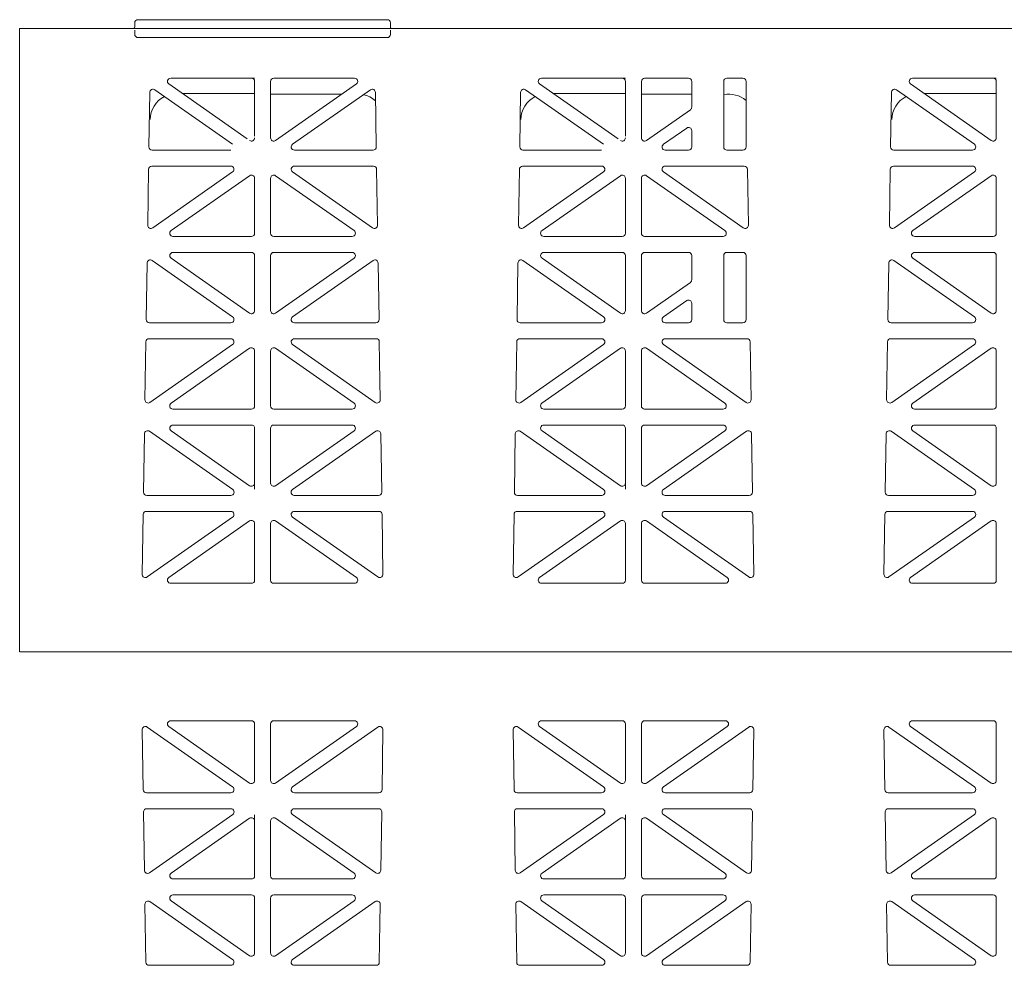
# Model space of a CAD drawing. Extents: x -407 to 107, y -279 to 126.
# Drawn here: x -79 to -63, y -200 to -185 of the extents above; entities that cross this region are included whole.
import ezdxf

# ---------------------------------------------------------------- set-up
doc = ezdxf.new("R2010")
doc.units = 0
doc.linetypes.add('A', pattern=[0])
doc.layers.add('cross section', color=39, linetype='Continuous')

# ---------------------------------------------------------------- blocks, each defined once
blk = doc.blocks.new('no_name')
at = {"color": 5, "linetype": 'A', "lineweight": 0}
for p, q in [((-76.963, -185.212), (-76.963, -185.278)), ((-76.913, -185.162), (-73, -185.162)), ((-72.95, -185.212), (-72.95, -185.278)), ((-78.769, -185.303), (-28.601, -185.303)), ((-78.719, -185.303), (-28.601, -185.303)), ((-76.963, -185.393), (-76.963, -185.328)), ((-72.95, -185.393), (-72.95, -185.328)), ((-76.913, -185.443), (-73, -185.443)), ((-76.428, -186.171), (-75.198, -187.033)), ((-75.132, -186.08), (-76.399, -186.08)), ((-75.132, -186.08), (-75.082, -186.08)), ((-75.082, -186.992), (-75.082, -186.13)), ((-74.831, -187.018), (-74.831, -186.13)), ((-74.781, -186.08), (-73.514, -186.08)), ((-73.485, -186.171), (-74.752, -187.059)), ((-70.609, -186.171), (-69.378, -187.033)), ((-69.313, -186.08), (-70.58, -186.08)), ((-69.313, -186.08), (-69.263, -186.08)), ((-69.263, -186.992), (-69.263, -186.13)), ((-69.012, -187.018), (-69.012, -186.13)), ((-68.962, -186.08), (-68.273, -186.08)), ((-68.223, -186.535), (-68.223, -186.13)), ((-67.721, -186.13), (-67.721, -187.159)), ((-67.671, -186.08), (-67.42, -186.08)), ((-67.37, -186.13), (-67.37, -187.159)), ((-64.789, -186.171), (-63.522, -187.059)), ((-63.493, -186.08), (-64.76, -186.08)), ((-63.493, -186.08), (-63.443, -186.08)), ((-63.443, -187.018), (-63.443, -186.13)), ((-76.741, -187.158), (-76.727, -186.303)), ((-76.648, -186.262), (-75.427, -187.118)), ((-76.212, -186.323), (-75.082, -186.323)), ((-74.831, -186.331), (-73.713, -186.331)), ((-73.265, -186.262), (-74.487, -187.118)), ((-73.173, -187.158), (-73.186, -186.303)), ((-70.921, -187.158), (-70.908, -186.303)), ((-70.829, -186.262), (-69.607, -187.118)), ((-70.392, -186.323), (-69.263, -186.323)), ((-69.012, -186.331), (-68.223, -186.331)), ((-65.102, -187.158), (-65.088, -186.303)), ((-65.009, -186.262), (-63.788, -187.118)), ((-64.573, -186.323), (-63.443, -186.323)), ((-68.244, -186.577), (-68.933, -187.059)), ((-68.302, -186.862), (-68.667, -187.118)), ((-68.223, -186.903), (-68.223, -187.159)), ((-76.691, -187.209), (-75.455, -187.209)), ((-73.223, -187.209), (-74.458, -187.209)), ((-70.871, -187.209), (-69.636, -187.209)), ((-68.639, -187.209), (-68.273, -187.209)), ((-67.42, -187.209), (-67.671, -187.209)), ((-65.052, -187.209), (-63.816, -187.209)), ((-76.76, -188.388), (-76.746, -187.509)), ((-75.455, -187.46), (-76.696, -187.46)), ((-76.681, -188.43), (-75.427, -187.551)), ((-73.232, -188.43), (-74.487, -187.551)), ((-74.458, -187.46), (-73.217, -187.46)), ((-73.153, -188.388), (-73.167, -187.509)), ((-70.94, -188.388), (-70.927, -187.509)), ((-69.636, -187.46), (-70.877, -187.46)), ((-70.862, -188.43), (-69.607, -187.551)), ((-67.413, -188.43), (-68.667, -187.551)), ((-68.639, -187.46), (-67.398, -187.46)), ((-67.334, -188.388), (-67.348, -187.509)), ((-65.121, -188.388), (-65.107, -187.509)), ((-63.816, -187.46), (-65.057, -187.46)), ((-65.042, -188.43), (-63.788, -187.551)), ((-76.392, -188.472), (-75.161, -187.61)), ((-75.082, -188.513), (-75.082, -187.651)), ((-74.831, -188.513), (-74.831, -187.651)), ((-73.522, -188.472), (-74.752, -187.61)), ((-70.572, -188.472), (-69.342, -187.61)), ((-69.263, -188.513), (-69.263, -187.651)), ((-69.012, -188.513), (-69.012, -187.651)), ((-67.702, -188.472), (-68.933, -187.61)), ((-64.753, -188.472), (-63.522, -187.61)), ((-63.443, -188.513), (-63.443, -187.651)), ((-76.363, -188.564), (-75.132, -188.564)), ((-73.551, -188.564), (-74.781, -188.564)), ((-70.543, -188.564), (-69.313, -188.564)), ((-67.731, -188.564), (-68.962, -188.564)), ((-64.724, -188.564), (-63.493, -188.564)), ((-75.427, -189.827), (-76.69, -188.941)), ((-75.161, -189.768), (-76.392, -188.906)), ((-75.132, -188.814), (-76.363, -188.814)), ((-75.082, -189.727), (-75.082, -188.865)), ((-74.831, -189.727), (-74.831, -188.865)), ((-74.781, -188.814), (-73.551, -188.814)), ((-74.752, -189.768), (-73.522, -188.906)), ((-74.487, -189.827), (-73.223, -188.941)), ((-69.607, -189.827), (-70.871, -188.941)), ((-69.342, -189.768), (-70.572, -188.906)), ((-69.313, -188.814), (-70.543, -188.814)), ((-69.263, -189.727), (-69.263, -188.865)), ((-69.012, -189.727), (-69.012, -188.865)), ((-68.962, -188.814), (-68.273, -188.814)), ((-68.223, -189.244), (-68.223, -188.865)), ((-67.721, -188.865), (-67.721, -189.868)), ((-67.671, -188.814), (-67.42, -188.814)), ((-67.37, -188.865), (-67.37, -189.868)), ((-63.788, -189.827), (-65.051, -188.941)), ((-63.522, -189.768), (-64.753, -188.906)), ((-63.493, -188.814), (-64.724, -188.814)), ((-63.443, -189.727), (-63.443, -188.865)), ((-76.783, -189.867), (-76.769, -188.982)), ((-73.13, -189.867), (-73.144, -188.982)), ((-70.964, -189.867), (-70.95, -188.982)), ((-65.144, -189.867), (-65.13, -188.982)), ((-68.933, -189.768), (-68.244, -189.285)), ((-68.667, -189.827), (-68.302, -189.571)), ((-68.223, -189.612), (-68.223, -189.868)), ((-76.733, -189.918), (-75.455, -189.918)), ((-73.18, -189.918), (-74.458, -189.918)), ((-70.913, -189.918), (-69.636, -189.918)), ((-68.273, -189.918), (-68.639, -189.918)), ((-67.42, -189.918), (-67.671, -189.918)), ((-65.094, -189.918), (-63.816, -189.918)), ((-75.455, -190.169), (-76.738, -190.169)), ((-74.458, -190.169), (-73.175, -190.169)), ((-69.636, -190.169), (-70.919, -190.169)), ((-68.639, -190.169), (-67.356, -190.169)), ((-63.816, -190.169), (-65.099, -190.169)), ((-76.803, -191.127), (-76.789, -190.218)), ((-75.427, -190.26), (-76.724, -191.169)), ((-75.161, -190.319), (-76.392, -191.181)), ((-74.752, -190.319), (-73.521, -191.181)), ((-74.487, -190.26), (-73.19, -191.169)), ((-73.111, -191.127), (-73.125, -190.218)), ((-70.983, -191.127), (-70.969, -190.218)), ((-69.607, -190.26), (-70.904, -191.169)), ((-69.342, -190.319), (-70.573, -191.181)), ((-68.933, -190.319), (-67.702, -191.181)), ((-68.667, -190.26), (-67.37, -191.169)), ((-67.291, -191.127), (-67.305, -190.218)), ((-65.164, -191.127), (-65.15, -190.218)), ((-63.788, -190.26), (-65.085, -191.169)), ((-63.522, -190.319), (-64.753, -191.181)), ((-75.082, -191.222), (-75.082, -190.36)), ((-74.831, -191.222), (-74.831, -190.36)), ((-69.263, -191.222), (-69.263, -190.36)), ((-69.012, -191.222), (-69.012, -190.36)), ((-63.443, -191.222), (-63.443, -190.36)), ((-76.364, -191.273), (-75.132, -191.273)), ((-73.55, -191.273), (-74.781, -191.273)), ((-70.544, -191.273), (-69.313, -191.273)), ((-67.73, -191.273), (-68.962, -191.273)), ((-64.725, -191.273), (-63.493, -191.273)), ((-75.132, -191.523), (-76.363, -191.523)), ((-75.082, -192.435), (-75.082, -191.574)), ((-74.831, -192.435), (-74.831, -191.574)), ((-74.781, -191.523), (-73.551, -191.523)), ((-69.313, -191.523), (-70.543, -191.523)), ((-69.263, -192.435), (-69.263, -191.574)), ((-69.012, -192.435), (-69.012, -191.574)), ((-68.962, -191.523), (-67.731, -191.523)), ((-63.493, -191.523), (-64.724, -191.523)), ((-63.443, -192.435), (-63.443, -191.574)), ((-76.825, -192.576), (-76.811, -191.661)), ((-75.426, -192.536), (-76.732, -191.621)), ((-75.161, -192.476), (-76.392, -191.615)), ((-74.752, -192.476), (-73.522, -191.615)), ((-74.488, -192.536), (-73.181, -191.621)), ((-73.088, -192.576), (-73.102, -191.661)), ((-71.006, -192.576), (-70.992, -191.661)), ((-69.606, -192.536), (-70.913, -191.621)), ((-69.342, -192.476), (-70.572, -191.615)), ((-68.933, -192.476), (-67.702, -191.615)), ((-68.668, -192.536), (-67.362, -191.621)), ((-67.268, -192.576), (-67.283, -191.661)), ((-65.186, -192.576), (-65.172, -191.661)), ((-63.787, -192.536), (-65.093, -191.621)), ((-63.522, -192.476), (-64.753, -191.615)), ((-75.082, -192.532), (-75.082, -192.435)), ((-69.263, -192.532), (-69.263, -192.435)), ((-76.775, -192.627), (-75.455, -192.627)), ((-73.138, -192.627), (-74.459, -192.627)), ((-70.956, -192.627), (-69.635, -192.627)), ((-67.319, -192.627), (-68.639, -192.627)), ((-65.136, -192.627), (-63.816, -192.627)), ((-76.846, -193.866), (-76.831, -192.927)), ((-75.455, -192.878), (-76.781, -192.878)), ((-75.427, -192.969), (-76.767, -193.908)), ((-74.487, -192.969), (-73.147, -193.908)), ((-74.458, -192.878), (-73.133, -192.878)), ((-73.068, -193.866), (-73.083, -192.927)), ((-71.026, -193.866), (-71.011, -192.927)), ((-69.636, -192.878), (-70.961, -192.878)), ((-69.607, -192.969), (-70.947, -193.908)), ((-68.667, -192.969), (-67.327, -193.908)), ((-68.639, -192.878), (-67.313, -192.878)), ((-67.248, -193.866), (-67.263, -192.927)), ((-65.207, -193.866), (-65.192, -192.927)), ((-63.816, -192.878), (-65.142, -192.878)), ((-63.788, -192.969), (-65.128, -193.908)), ((-75.161, -193.028), (-76.428, -193.916)), ((-75.082, -193.957), (-75.082, -193.069)), ((-74.831, -193.957), (-74.831, -193.069)), ((-74.752, -193.028), (-73.485, -193.916)), ((-69.342, -193.028), (-70.609, -193.916)), ((-69.263, -193.957), (-69.263, -193.069)), ((-69.012, -193.957), (-69.012, -193.069)), ((-68.933, -193.028), (-67.666, -193.916)), ((-63.522, -193.028), (-64.789, -193.916)), ((-63.443, -193.957), (-63.443, -193.069)), ((-76.399, -194.007), (-75.132, -194.007)), ((-73.514, -194.007), (-74.781, -194.007)), ((-70.58, -194.007), (-69.313, -194.007)), ((-67.695, -194.007), (-68.962, -194.007)), ((-64.76, -194.007), (-63.493, -194.007)), ((-78.767, -195.085), (-28.601, -195.085)), ((-76.399, -196.164), (-75.132, -196.164)), ((-75.082, -196.214), (-75.082, -197.101)), ((-74.831, -196.214), (-74.831, -197.101)), ((-73.514, -196.164), (-74.781, -196.164)), ((-70.58, -196.164), (-69.313, -196.164)), ((-69.263, -196.214), (-69.263, -197.101)), ((-69.012, -196.214), (-69.012, -197.101)), ((-67.695, -196.164), (-68.962, -196.164)), ((-64.76, -196.164), (-63.493, -196.164)), ((-63.443, -196.214), (-63.443, -197.101)), ((-76.846, -196.305), (-76.831, -197.243)), ((-75.427, -197.202), (-76.767, -196.263)), ((-75.161, -197.142), (-76.428, -196.255)), ((-74.752, -197.142), (-73.485, -196.255)), ((-74.487, -197.202), (-73.147, -196.263)), ((-73.068, -196.305), (-73.083, -197.243)), ((-71.026, -196.305), (-71.011, -197.243)), ((-69.607, -197.202), (-70.947, -196.263)), ((-69.342, -197.142), (-70.609, -196.255)), ((-68.933, -197.142), (-67.666, -196.255)), ((-68.667, -197.202), (-67.327, -196.263)), ((-67.248, -196.305), (-67.263, -197.243)), ((-65.207, -196.305), (-65.192, -197.243)), ((-63.788, -197.202), (-65.128, -196.263)), ((-63.522, -197.142), (-64.789, -196.255)), ((-75.455, -197.293), (-76.781, -197.293)), ((-74.458, -197.293), (-73.133, -197.293)), ((-69.636, -197.293), (-70.961, -197.293)), ((-68.639, -197.293), (-67.313, -197.293)), ((-63.816, -197.293), (-65.142, -197.293)), ((-76.825, -197.595), (-76.811, -198.509)), ((-76.775, -197.544), (-75.455, -197.544)), ((-73.138, -197.544), (-74.459, -197.544)), ((-73.088, -197.595), (-73.102, -198.509)), ((-71.006, -197.595), (-70.992, -198.509)), ((-70.956, -197.544), (-69.635, -197.544)), ((-67.319, -197.544), (-68.639, -197.544)), ((-67.268, -197.595), (-67.283, -198.509)), ((-65.186, -197.595), (-65.172, -198.509)), ((-65.136, -197.544), (-63.816, -197.544)), ((-75.426, -197.635), (-76.732, -198.55)), ((-75.161, -197.695), (-76.392, -198.556)), ((-75.082, -197.639), (-75.082, -197.736)), ((-75.082, -197.736), (-75.082, -198.597)), ((-74.831, -197.736), (-74.831, -198.597)), ((-74.752, -197.695), (-73.522, -198.556)), ((-74.488, -197.635), (-73.181, -198.55)), ((-69.606, -197.635), (-70.913, -198.55)), ((-69.342, -197.695), (-70.572, -198.556)), ((-69.263, -197.639), (-69.263, -197.736)), ((-69.263, -197.736), (-69.263, -198.597)), ((-69.012, -197.736), (-69.012, -198.597)), ((-68.933, -197.695), (-67.702, -198.556)), ((-68.668, -197.635), (-67.362, -198.55)), ((-63.787, -197.635), (-65.093, -198.55)), ((-63.522, -197.695), (-64.753, -198.556)), ((-63.443, -197.736), (-63.443, -198.597)), ((-75.132, -198.647), (-76.363, -198.647)), ((-74.781, -198.647), (-73.551, -198.647)), ((-69.313, -198.647), (-70.543, -198.647)), ((-68.962, -198.647), (-67.731, -198.647)), ((-63.493, -198.647), (-64.724, -198.647)), ((-75.427, -199.911), (-76.724, -199.002)), ((-75.161, -199.852), (-76.392, -198.989)), ((-76.364, -198.898), (-75.132, -198.898)), ((-75.082, -198.948), (-75.082, -199.81)), ((-74.831, -198.948), (-74.831, -199.81)), ((-73.55, -198.898), (-74.781, -198.898)), ((-74.752, -199.852), (-73.521, -198.989)), ((-74.487, -199.911), (-73.19, -199.002)), ((-69.607, -199.911), (-70.904, -199.002)), ((-69.342, -199.852), (-70.573, -198.989)), ((-70.544, -198.898), (-69.313, -198.898)), ((-69.263, -198.948), (-69.263, -199.81)), ((-69.012, -198.948), (-69.012, -199.81)), ((-67.73, -198.898), (-68.962, -198.898)), ((-68.933, -199.852), (-67.702, -198.989)), ((-68.667, -199.911), (-67.37, -199.002)), ((-63.788, -199.911), (-65.085, -199.002)), ((-63.522, -199.852), (-64.753, -198.989)), ((-64.725, -198.898), (-63.493, -198.898)), ((-63.443, -198.948), (-63.443, -199.81)), ((-76.803, -199.044), (-76.789, -199.952)), ((-73.111, -199.044), (-73.125, -199.952)), ((-70.983, -199.044), (-70.969, -199.952)), ((-67.291, -199.044), (-67.305, -199.952)), ((-65.164, -199.044), (-65.15, -199.952)), ((-75.455, -200.002), (-76.738, -200.002)), ((-74.458, -200.002), (-73.175, -200.002)), ((-69.636, -200.002), (-70.919, -200.002)), ((-68.639, -200.002), (-67.356, -200.002)), ((-63.816, -200.002), (-65.099, -200.002))]:
    blk.add_line(p, q, dxfattribs=at)
for points in [[(-76.913, -185.162, 0.414214), (-76.963, -185.212)], [(-72.95, -185.212, 0.414214), (-73, -185.162)], [(-76.989, -185.303, 0.414214), (-76.963, -185.278)], [(-76.963, -185.393, 0.414214), (-76.913, -185.443)], [(-73, -185.443, 0.414214), (-72.95, -185.393)], [(-72.95, -185.278, 0.414214), (-72.925, -185.303)], [(-76.399, -186.08, 0.73323), (-76.428, -186.171)], [(-75.082, -186.13, 0.414214), (-75.132, -186.08)], [(-74.781, -186.08, 0.414214), (-74.831, -186.13)], [(-73.485, -186.171, 0.73323), (-73.514, -186.08)], [(-70.58, -186.08, 0.73323), (-70.609, -186.171)], [(-69.263, -186.13, 0.414214), (-69.313, -186.08)], [(-68.962, -186.08, 0.414214), (-69.012, -186.13)], [(-68.223, -186.13, 0.414214), (-68.273, -186.08)], [(-67.671, -186.08, 0.414214), (-67.721, -186.13)], [(-67.37, -186.13, 0.414214), (-67.42, -186.08)], [(-64.76, -186.08, 0.73323), (-64.789, -186.171)], [(-63.443, -186.13, 0.414214), (-63.493, -186.08)], [(-76.648, -186.262, 0.601483), (-76.727, -186.303)], [(-73.186, -186.303, 0.601483), (-73.265, -186.262)], [(-70.829, -186.262, 0.601483), (-70.908, -186.303)], [(-67.37, -186.43, 0.230714), (-67.721, -186.339)], [(-65.009, -186.262, 0.601483), (-65.088, -186.303)], [(-76.497, -186.368, 0.277859), (-76.723, -186.73)], [(-73.184, -186.435, 0.13132), (-73.375, -186.339)], [(-70.678, -186.368, 0.277859), (-70.904, -186.73)], [(-64.858, -186.368, 0.277859), (-65.084, -186.73)], [(-68.244, -186.577, 0.244698), (-68.223, -186.535)], [(-68.223, -186.903, 0.606815), (-68.302, -186.862)], [(-75.161, -187.059, 0.606815), (-75.082, -187.018)], [(-74.831, -187.018, 0.606815), (-74.752, -187.059)], [(-69.342, -187.059, 0.606815), (-69.263, -187.018)], [(-69.012, -187.018, 0.606815), (-68.933, -187.059)], [(-63.522, -187.059, 0.606815), (-63.443, -187.018)], [(-76.741, -187.158, 0.418797), (-76.691, -187.209)], [(-74.487, -187.118, 0.73323), (-74.458, -187.209)], [(-73.223, -187.209, 0.418797), (-73.173, -187.158)], [(-70.921, -187.158, 0.418797), (-70.871, -187.209)], [(-68.667, -187.118, 0.73323), (-68.639, -187.209)], [(-68.273, -187.209, 0.414214), (-68.223, -187.159)], [(-67.721, -187.159, 0.414214), (-67.671, -187.209)], [(-67.42, -187.209, 0.414214), (-67.37, -187.159)], [(-65.102, -187.158, 0.418797), (-65.052, -187.209)], [(-63.816, -187.209, 0.73323), (-63.788, -187.118)], [(-76.696, -187.46, 0.409645), (-76.746, -187.509)], [(-75.427, -187.551, 0.733122), (-75.455, -187.46)], [(-74.458, -187.46, 0.733122), (-74.487, -187.551)], [(-73.167, -187.509, 0.409645), (-73.217, -187.46)], [(-70.877, -187.46, 0.409645), (-70.927, -187.509)], [(-69.607, -187.551, 0.733122), (-69.636, -187.46)], [(-68.639, -187.46, 0.733122), (-68.667, -187.551)], [(-67.348, -187.509, 0.409645), (-67.398, -187.46)], [(-65.057, -187.46, 0.409645), (-65.107, -187.509)], [(-63.788, -187.551, 0.733122), (-63.816, -187.46)], [(-75.082, -187.651, 0.606911), (-75.161, -187.61)], [(-74.752, -187.61, 0.606911), (-74.831, -187.651)], [(-69.263, -187.651, 0.606911), (-69.342, -187.61)], [(-68.933, -187.61, 0.606911), (-69.012, -187.651)], [(-63.443, -187.651, 0.606911), (-63.522, -187.61)], [(-76.76, -188.388, 0.612268), (-76.681, -188.43)], [(-76.392, -188.472, 0.733122), (-76.363, -188.564)], [(-73.551, -188.564, 0.733122), (-73.522, -188.472)], [(-73.232, -188.43, 0.612268), (-73.153, -188.388)], [(-70.94, -188.388, 0.612268), (-70.862, -188.43)], [(-70.572, -188.472, 0.733122), (-70.543, -188.564)], [(-67.731, -188.564, 0.733122), (-67.702, -188.472)], [(-67.413, -188.43, 0.612268), (-67.334, -188.388)], [(-65.121, -188.388, 0.612268), (-65.042, -188.43)], [(-64.753, -188.472, 0.733122), (-64.724, -188.564)], [(-75.132, -188.564, 0.414214), (-75.082, -188.513)], [(-74.831, -188.513, 0.414214), (-74.781, -188.564)], [(-69.313, -188.564, 0.414214), (-69.263, -188.513)], [(-69.012, -188.513, 0.414214), (-68.962, -188.564)], [(-63.493, -188.564, 0.414214), (-63.443, -188.513)], [(-76.69, -188.941, 0.601579), (-76.769, -188.982)], [(-76.363, -188.814, 0.733122), (-76.392, -188.906)], [(-75.082, -188.865, 0.414214), (-75.132, -188.814)], [(-74.781, -188.814, 0.414214), (-74.831, -188.865)], [(-73.522, -188.906, 0.733122), (-73.551, -188.814)], [(-73.144, -188.982, 0.601579), (-73.223, -188.941)], [(-70.871, -188.941, 0.601579), (-70.95, -188.982)], [(-70.543, -188.814, 0.733122), (-70.572, -188.906)], [(-69.263, -188.865, 0.414214), (-69.313, -188.814)], [(-68.962, -188.814, 0.414214), (-69.012, -188.865)], [(-68.223, -188.865, 0.414214), (-68.273, -188.814)], [(-67.671, -188.814, 0.414214), (-67.721, -188.865)], [(-67.37, -188.865, 0.414214), (-67.42, -188.814)], [(-65.051, -188.941, 0.601579), (-65.13, -188.982)], [(-64.724, -188.814, 0.733122), (-64.753, -188.906)], [(-63.443, -188.865, 0.414214), (-63.493, -188.814)], [(-68.244, -189.285, 0.244624), (-68.223, -189.244)], [(-68.223, -189.612, 0.606911), (-68.302, -189.571)], [(-75.161, -189.768, 0.606911), (-75.082, -189.727)], [(-74.831, -189.727, 0.606911), (-74.752, -189.768)], [(-69.342, -189.768, 0.606911), (-69.263, -189.727)], [(-69.012, -189.727, 0.606911), (-68.933, -189.768)], [(-63.522, -189.768, 0.606911), (-63.443, -189.727)], [(-76.783, -189.867, 0.418797), (-76.733, -189.918)], [(-75.455, -189.918, 0.733122), (-75.427, -189.827)], [(-74.487, -189.827, 0.733122), (-74.458, -189.918)], [(-73.18, -189.918, 0.418797), (-73.13, -189.867)], [(-70.964, -189.867, 0.418797), (-70.913, -189.918)], [(-69.636, -189.918, 0.733122), (-69.607, -189.827)], [(-68.667, -189.827, 0.733122), (-68.639, -189.918)], [(-68.273, -189.918, 0.414214), (-68.223, -189.868)], [(-67.721, -189.868, 0.414214), (-67.671, -189.918)], [(-67.42, -189.918, 0.414214), (-67.37, -189.868)], [(-65.144, -189.867, 0.418797), (-65.094, -189.918)], [(-63.816, -189.918, 0.733122), (-63.788, -189.827)], [(-76.738, -190.169, 0.409645), (-76.789, -190.218)], [(-75.427, -190.26, 0.73323), (-75.455, -190.169)], [(-74.458, -190.169, 0.73323), (-74.487, -190.26)], [(-73.125, -190.218, 0.409645), (-73.175, -190.169)], [(-70.919, -190.169, 0.409645), (-70.969, -190.218)], [(-69.607, -190.26, 0.73323), (-69.636, -190.169)], [(-68.639, -190.169, 0.73323), (-68.667, -190.26)], [(-67.305, -190.218, 0.409645), (-67.356, -190.169)], [(-65.099, -190.169, 0.409645), (-65.15, -190.218)], [(-63.788, -190.26, 0.73323), (-63.816, -190.169)], [(-75.082, -190.36, 0.606815), (-75.161, -190.319)], [(-74.752, -190.319, 0.606815), (-74.831, -190.36)], [(-69.263, -190.36, 0.606815), (-69.342, -190.319)], [(-68.933, -190.319, 0.606815), (-69.012, -190.36)], [(-63.443, -190.36, 0.606815), (-63.522, -190.319)], [(-76.803, -191.127, 0.612172), (-76.724, -191.169)], [(-76.392, -191.181, 0.73323), (-76.364, -191.273)], [(-75.132, -191.273, 0.414214), (-75.082, -191.222)], [(-74.831, -191.222, 0.414214), (-74.781, -191.273)], [(-73.55, -191.273, 0.73323), (-73.521, -191.181)], [(-73.19, -191.169, 0.612172), (-73.111, -191.127)], [(-70.983, -191.127, 0.612172), (-70.904, -191.169)], [(-70.573, -191.181, 0.73323), (-70.544, -191.273)], [(-69.313, -191.273, 0.414214), (-69.263, -191.222)], [(-69.012, -191.222, 0.414214), (-68.962, -191.273)], [(-67.73, -191.273, 0.73323), (-67.702, -191.181)], [(-67.37, -191.169, 0.612172), (-67.291, -191.127)], [(-65.164, -191.127, 0.612172), (-65.085, -191.169)], [(-64.753, -191.181, 0.73323), (-64.725, -191.273)], [(-63.493, -191.273, 0.414214), (-63.443, -191.222)], [(-76.363, -191.523, 0.73323), (-76.392, -191.615)], [(-75.082, -191.574, 0.414214), (-75.132, -191.523)], [(-74.781, -191.523, 0.414214), (-74.831, -191.574)], [(-73.522, -191.615, 0.73323), (-73.551, -191.523)], [(-70.543, -191.523, 0.73323), (-70.572, -191.615)], [(-69.263, -191.574, 0.414214), (-69.313, -191.523)], [(-68.962, -191.523, 0.414214), (-69.012, -191.574)], [(-67.702, -191.615, 0.73323), (-67.731, -191.523)], [(-64.724, -191.523, 0.73323), (-64.753, -191.615)], [(-63.443, -191.574, 0.414214), (-63.493, -191.523)], [(-76.732, -191.621, 0.601483), (-76.811, -191.661)], [(-73.102, -191.661, 0.601483), (-73.181, -191.621)], [(-70.913, -191.621, 0.601483), (-70.992, -191.661)], [(-67.283, -191.661, 0.601483), (-67.362, -191.621)], [(-65.093, -191.621, 0.601483), (-65.172, -191.661)], [(-75.161, -192.476, 0.606815), (-75.082, -192.435)], [(-74.831, -192.435, 0.606815), (-74.752, -192.476)], [(-69.342, -192.476, 0.606815), (-69.263, -192.435)], [(-69.012, -192.435, 0.606815), (-68.933, -192.476)], [(-63.522, -192.476, 0.606815), (-63.443, -192.435)], [(-76.825, -192.576, 0.418797), (-76.775, -192.627)], [(-75.455, -192.627, 0.73323), (-75.426, -192.536)], [(-74.488, -192.536, 0.73323), (-74.459, -192.627)], [(-73.138, -192.627, 0.418797), (-73.088, -192.576)], [(-71.006, -192.576, 0.418797), (-70.956, -192.627)], [(-69.635, -192.627, 0.73323), (-69.606, -192.536)], [(-68.668, -192.536, 0.73323), (-68.639, -192.627)], [(-67.319, -192.627, 0.418797), (-67.268, -192.576)], [(-65.186, -192.576, 0.418797), (-65.136, -192.627)], [(-63.816, -192.627, 0.73323), (-63.787, -192.536)], [(-76.781, -192.878, 0.409645), (-76.831, -192.927)], [(-75.427, -192.969, 0.73323), (-75.455, -192.878)], [(-74.458, -192.878, 0.73323), (-74.487, -192.969)], [(-73.083, -192.927, 0.409645), (-73.133, -192.878)], [(-70.961, -192.878, 0.409645), (-71.011, -192.927)], [(-69.607, -192.969, 0.73323), (-69.636, -192.878)], [(-68.639, -192.878, 0.73323), (-68.667, -192.969)], [(-67.263, -192.927, 0.409645), (-67.313, -192.878)], [(-65.142, -192.878, 0.409645), (-65.192, -192.927)], [(-63.788, -192.969, 0.73323), (-63.816, -192.878)], [(-75.082, -193.069, 0.606815), (-75.161, -193.028)], [(-74.752, -193.028, 0.606815), (-74.831, -193.069)], [(-69.263, -193.069, 0.606815), (-69.342, -193.028)], [(-68.933, -193.028, 0.606815), (-69.012, -193.069)], [(-63.443, -193.069, 0.606815), (-63.522, -193.028)], [(-76.846, -193.866, 0.612172), (-76.767, -193.908)], [(-73.147, -193.908, 0.612172), (-73.068, -193.866)], [(-71.026, -193.866, 0.612172), (-70.947, -193.908)], [(-67.327, -193.908, 0.612172), (-67.248, -193.866)], [(-65.207, -193.866, 0.612172), (-65.128, -193.908)], [(-76.428, -193.916, 0.73323), (-76.399, -194.007)], [(-75.132, -194.007, 0.414214), (-75.082, -193.957)], [(-74.831, -193.957, 0.414214), (-74.781, -194.007)], [(-73.514, -194.007, 0.73323), (-73.485, -193.916)], [(-70.609, -193.916, 0.73323), (-70.58, -194.007)], [(-69.313, -194.007, 0.414214), (-69.263, -193.957)], [(-69.012, -193.957, 0.414214), (-68.962, -194.007)], [(-67.695, -194.007, 0.73323), (-67.666, -193.916)], [(-64.789, -193.916, 0.73323), (-64.76, -194.007)], [(-63.493, -194.007, 0.414214), (-63.443, -193.957)], [(-76.399, -196.164, 0.73323), (-76.428, -196.255)], [(-75.082, -196.214, 0.414214), (-75.132, -196.164)], [(-74.781, -196.164, 0.414214), (-74.831, -196.214)], [(-73.485, -196.255, 0.73323), (-73.514, -196.164)], [(-70.58, -196.164, 0.73323), (-70.609, -196.255)], [(-69.263, -196.214, 0.414214), (-69.313, -196.164)], [(-68.962, -196.164, 0.414214), (-69.012, -196.214)], [(-67.666, -196.255, 0.73323), (-67.695, -196.164)], [(-64.76, -196.164, 0.73323), (-64.789, -196.255)], [(-63.443, -196.214, 0.414214), (-63.493, -196.164)], [(-76.767, -196.263, 0.612172), (-76.846, -196.305)], [(-73.068, -196.305, 0.612172), (-73.147, -196.263)], [(-70.947, -196.263, 0.612172), (-71.026, -196.305)], [(-67.248, -196.305, 0.612172), (-67.327, -196.263)], [(-65.128, -196.263, 0.612172), (-65.207, -196.305)], [(-75.161, -197.142, 0.606815), (-75.082, -197.101)], [(-74.831, -197.101, 0.606815), (-74.752, -197.142)], [(-69.342, -197.142, 0.606815), (-69.263, -197.101)], [(-69.012, -197.101, 0.606815), (-68.933, -197.142)], [(-63.522, -197.142, 0.606815), (-63.443, -197.101)], [(-76.831, -197.243, 0.409645), (-76.781, -197.293)], [(-75.455, -197.293, 0.73323), (-75.427, -197.202)], [(-74.487, -197.202, 0.73323), (-74.458, -197.293)], [(-73.133, -197.293, 0.409645), (-73.083, -197.243)], [(-71.011, -197.243, 0.409645), (-70.961, -197.293)], [(-69.636, -197.293, 0.73323), (-69.607, -197.202)], [(-68.667, -197.202, 0.73323), (-68.639, -197.293)], [(-67.313, -197.293, 0.409645), (-67.263, -197.243)], [(-65.192, -197.243, 0.409645), (-65.142, -197.293)], [(-63.816, -197.293, 0.73323), (-63.788, -197.202)], [(-76.775, -197.544, 0.418797), (-76.825, -197.595)], [(-75.426, -197.635, 0.73323), (-75.455, -197.544)], [(-74.459, -197.544, 0.73323), (-74.488, -197.635)], [(-73.088, -197.595, 0.418797), (-73.138, -197.544)], [(-70.956, -197.544, 0.418797), (-71.006, -197.595)], [(-69.606, -197.635, 0.73323), (-69.635, -197.544)], [(-68.639, -197.544, 0.73323), (-68.668, -197.635)], [(-67.268, -197.595, 0.418797), (-67.319, -197.544)], [(-65.136, -197.544, 0.418797), (-65.186, -197.595)], [(-63.787, -197.635, 0.73323), (-63.816, -197.544)], [(-75.082, -197.736, 0.606815), (-75.161, -197.695)], [(-74.752, -197.695, 0.606815), (-74.831, -197.736)], [(-69.263, -197.736, 0.606815), (-69.342, -197.695)], [(-68.933, -197.695, 0.606815), (-69.012, -197.736)], [(-63.443, -197.736, 0.606815), (-63.522, -197.695)], [(-76.811, -198.509, 0.601483), (-76.732, -198.55)], [(-73.181, -198.55, 0.601483), (-73.102, -198.509)], [(-70.992, -198.509, 0.601483), (-70.913, -198.55)], [(-67.362, -198.55, 0.601483), (-67.283, -198.509)], [(-65.172, -198.509, 0.601483), (-65.093, -198.55)], [(-76.392, -198.556, 0.73323), (-76.363, -198.647)], [(-75.132, -198.647, 0.414214), (-75.082, -198.597)], [(-74.831, -198.597, 0.414214), (-74.781, -198.647)], [(-73.551, -198.647, 0.73323), (-73.522, -198.556)], [(-70.572, -198.556, 0.73323), (-70.543, -198.647)], [(-69.313, -198.647, 0.414214), (-69.263, -198.597)], [(-69.012, -198.597, 0.414214), (-68.962, -198.647)], [(-67.731, -198.647, 0.73323), (-67.702, -198.556)], [(-64.753, -198.556, 0.73323), (-64.724, -198.647)], [(-63.493, -198.647, 0.414214), (-63.443, -198.597)], [(-76.724, -199.002, 0.612172), (-76.803, -199.044)], [(-76.364, -198.898, 0.73323), (-76.392, -198.989)], [(-75.082, -198.948, 0.414214), (-75.132, -198.898)], [(-74.781, -198.898, 0.414214), (-74.831, -198.948)], [(-73.521, -198.989, 0.73323), (-73.55, -198.898)], [(-73.111, -199.044, 0.612172), (-73.19, -199.002)], [(-70.904, -199.002, 0.612172), (-70.983, -199.044)], [(-70.544, -198.898, 0.73323), (-70.573, -198.989)], [(-69.263, -198.948, 0.414214), (-69.313, -198.898)], [(-68.962, -198.898, 0.414214), (-69.012, -198.948)], [(-67.702, -198.989, 0.73323), (-67.73, -198.898)], [(-67.291, -199.044, 0.612172), (-67.37, -199.002)], [(-65.085, -199.002, 0.612172), (-65.164, -199.044)], [(-64.725, -198.898, 0.73323), (-64.753, -198.989)], [(-63.443, -198.948, 0.414214), (-63.493, -198.898)], [(-75.455, -200.002, 0.73323), (-75.427, -199.911)], [(-75.161, -199.852, 0.606815), (-75.082, -199.81)], [(-74.831, -199.81, 0.606815), (-74.752, -199.852)], [(-74.487, -199.911, 0.73323), (-74.458, -200.002)], [(-69.636, -200.002, 0.73323), (-69.607, -199.911)], [(-69.342, -199.852, 0.606815), (-69.263, -199.81)], [(-69.012, -199.81, 0.606815), (-68.933, -199.852)], [(-68.667, -199.911, 0.73323), (-68.639, -200.002)], [(-63.816, -200.002, 0.73323), (-63.788, -199.911)], [(-63.522, -199.852, 0.606815), (-63.443, -199.81)], [(-76.789, -199.952, 0.409645), (-76.738, -200.002)], [(-73.175, -200.002, 0.409645), (-73.125, -199.952)], [(-70.969, -199.952, 0.409645), (-70.919, -200.002)], [(-67.356, -200.002, 0.409645), (-67.305, -199.952)], [(-65.15, -199.952, 0.409645), (-65.099, -200.002)]]:
    blk.add_lwpolyline(points, format="xyb", dxfattribs=at)
blk.add_lwpolyline([(-78.769, -195.085), (-78.769, -185.303), (-28.601, -185.303)], dxfattribs=at)

msp = doc.modelspace()

# ---------------------------------------------------------------- block references
at = {"layer": 'cross section'}
msp.add_blockref('no_name', (0, 0), dxfattribs=at)

doc.saveas('drawing.dxf')
